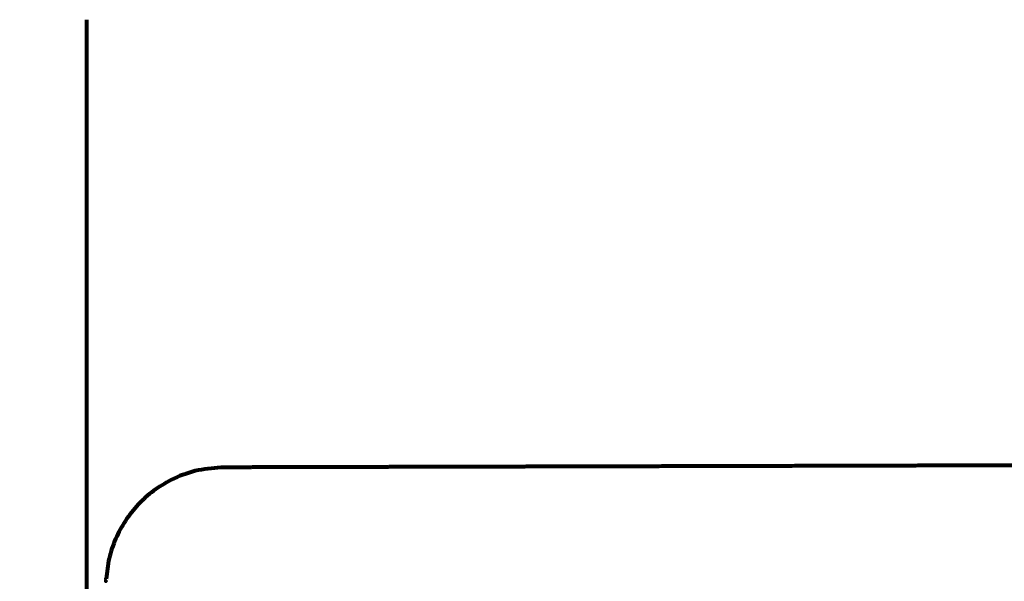
# Model space of a CAD drawing. Units: millimetres. Extents: x 37 to 3437, y -22 to 3378.
# Drawn here: x 2212 to 2246, y 1039 to 1058 of the extents above; entities that cross this region are included whole.
import ezdxf

# ---------------------------------------------------------------- set-up
doc = ezdxf.new("R2010")
doc.units = ezdxf.units.MM
doc.header["$MEASUREMENT"] = 0
doc.layers.add('1', color=3, linetype='Continuous')
doc.styles.add('Arial', font='arial.ttf')
doc.dimstyles.new('Default', dxfattribs={"dimtxt": 30, "dimasz": 30, "dimexe": 15, "dimexo": 5, "dimgap": 5, "dimtad": 1, "dimtoh": 1, "dimdec": 0, "dimzin": 1, "dimdsep": 46, "dimtxsty": 'Arial', "dimcen": 0.5, "dimazin": 1, "dimtfac": 1, "dimtdec": 4, "dimtix": 1, "dimtofl": 0, "dimtmove": 1, "dimatfit": 3, "dimfxl": 0, "dimtolj": 1, "dimtzin": 1, "dimarcsym": 0})

# ---------------------------------------------------------------- blocks, each defined once
blk = doc.blocks.new('*D491')
at = {"color": 0, "lineweight": -2}
for p, q in [((2318.607, 969.935), (2318.607, 1365.872)), ((2498.607, 969.935), (2498.607, 1365.872)), ((2318.607, 1350.872), (1910.024, 1350.872)), ((2348.607, 1350.872), (2468.607, 1350.872))]:
    blk.add_line(p, q, dxfattribs=at)
at = {"color": 0}
for points in [[(2348.607, 1355.872), (2348.607, 1345.872), (2318.607, 1350.872)], [(2468.607, 1345.872), (2468.607, 1355.872), (2498.607, 1350.872)]]:
    blk.add_solid(points, dxfattribs=at)
at = {"layer": 'Defpoints', "color": 0}
for p in [(2498.607, 1350.872), (2318.607, 964.935), (2498.607, 964.935)]:
    blk.add_point(p, dxfattribs=at)
at = {"color": 0, "insert": (1946.702, 1371.189), "char_height": 30, "attachment_point": 5, "style": 'Arial'}
blk.add_mtext('\\A1;180', dxfattribs=at)
blk = doc.blocks.new('*D495')
at = {"color": 0, "lineweight": -2}
for p, q in [((2293.607, 971.524), (2293.607, 1414.103)), ((2523.607, 971.524), (2523.607, 1414.103)), ((2293.607, 1399.103), (1910.079, 1399.103)), ((2323.607, 1399.103), (2493.607, 1399.103))]:
    blk.add_line(p, q, dxfattribs=at)
at = {"color": 0}
for points in [[(2323.607, 1404.103), (2323.607, 1394.103), (2293.607, 1399.103)], [(2493.607, 1394.103), (2493.607, 1404.103), (2523.607, 1399.103)]]:
    blk.add_solid(points, dxfattribs=at)
at = {"layer": 'Defpoints', "color": 0}
for p in [(2523.607, 1399.103), (2293.607, 966.524), (2523.607, 966.524)]:
    blk.add_point(p, dxfattribs=at)
at = {"color": 0, "insert": (1948.425, 1419.431), "char_height": 30, "attachment_point": 5, "style": 'Arial'}
blk.add_mtext('\\A1;230', dxfattribs=at)

msp = doc.modelspace()

# ---------------------------------------------------------------- linework, layer by layer
at = {"layer": '1', "color": 0, "linetype": 'Continuous', "lineweight": 80}
for points, knots in [([(2214.531, 1026.865), (2214.531, 1026.946), (2214.531, 1027.121), (2214.531, 1027.406), (2214.531, 1027.733), (2214.531, 1028.106), (2214.531, 1028.523), (2214.531, 1028.985), (2214.531, 1029.463), (2214.531, 1029.953), (2214.531, 1030.45), (2214.531, 1030.985), (2214.531, 1031.557), (2214.531, 1032.167), (2214.531, 1032.817), (2214.531, 1033.507), (2214.531, 1034.238), (2214.531, 1035.009), (2214.531, 1035.821), (2214.531, 1036.673), (2214.531, 1037.567), (2214.531, 1038.501), (2214.531, 1039.476), (2214.531, 1040.492), (2214.531, 1041.548), (2214.531, 1042.644), (2214.531, 1043.779), (2214.531, 1044.953), (2214.531, 1046.165), (2214.531, 1047.413), (2214.531, 1048.696), (2214.531, 1050.014), (2214.531, 1051.599), (2214.531, 1053.462), (2214.531, 1055.058), (2214.531, 1056.143), (2214.531, 1056.603), (2214.531, 1056.973), (2214.531, 1057.205), (2214.531, 1057.391), (2214.531, 1057.508), (2214.531, 1057.601), (2214.531, 1057.657), (2214.531, 1057.698), (2214.531, 1057.716), (2214.531, 1057.726)], [0, 0, 0, 0, 0.244225, 0.523429, 0.853803, 1.225926, 1.64173, 2.103147, 2.612106, 3.073942, 3.571207, 4.104974, 4.676294, 5.286139, 5.93546, 6.625058, 7.355134, 8.125738, 8.93694, 9.78889, 10.681759, 11.615643, 12.590335, 13.605555, 14.661, 15.75628, 16.890983, 18.064556, 19.275874, 20.523674, 21.806711, 23.12383, 24.473895, 26.558342, 28.710875, 29.259246, 29.811644, 30.089322, 30.367836, 30.507396, 30.647353, 30.717511, 30.787604, 30.814724, 30.841805, 30.841805, 30.841805, 30.841805]), ([(2241.096, 1042.645), (2241.054, 1042.645), (2240.969, 1042.644), (2240.625, 1042.644), (2240.068, 1042.642), (2239.284, 1042.64), (2238.492, 1042.638), (2237.674, 1042.636), (2236.853, 1042.634), (2236.01, 1042.632), (2235.168, 1042.63), (2234.308, 1042.628), (2233.452, 1042.625), (2232.793, 1042.624), (2232.342, 1042.623), (2232.093, 1042.622), (2231.845, 1042.622), (2231.6, 1042.621), (2231.357, 1042.62), (2231.117, 1042.62), (2230.878, 1042.619), (2230.642, 1042.619), (2230.408, 1042.618), (2230.221, 1042.618), (2230.082, 1042.617), (2229.973, 1042.617), (2229.85, 1042.617), (2229.697, 1042.616), (2229.53, 1042.616), (2229.335, 1042.615), (2229.127, 1042.615), (2228.892, 1042.614), (2228.645, 1042.614), (2228.373, 1042.613), (2228.09, 1042.612), (2227.795, 1042.612), (2227.5, 1042.611), (2227.207, 1042.61), (2226.92, 1042.61), (2226.637, 1042.609), (2226.359, 1042.608), (2226.137, 1042.608), (2225.97, 1042.607), (2225.852, 1042.607), (2225.733, 1042.607), (2225.608, 1042.606), (2225.482, 1042.606), (2225.351, 1042.606), (2225.218, 1042.605), (2225.081, 1042.605), (2224.942, 1042.605), (2224.8, 1042.604), (2224.656, 1042.604), (2224.503, 1042.604), (2224.344, 1042.603), (2224.178, 1042.603), (2224.014, 1042.603), (2223.852, 1042.602), (2223.693, 1042.602), (2223.535, 1042.601), (2223.38, 1042.601), (2223.227, 1042.601), (2223.077, 1042.6), (2222.928, 1042.6), (2222.781, 1042.599), (2222.638, 1042.599), (2222.5, 1042.599), (2222.368, 1042.598), (2222.24, 1042.598), (2222.119, 1042.598), (2222.002, 1042.597), (2221.89, 1042.597), (2221.782, 1042.597), (2221.637, 1042.597), (2221.456, 1042.596), (2221.225, 1042.595), (2220.989, 1042.595), (2220.79, 1042.594), (2220.643, 1042.594), (2220.544, 1042.594), (2220.451, 1042.594), (2220.365, 1042.593), (2220.284, 1042.593), (2220.227, 1042.593), (2220.189, 1042.593), (2220.176, 1042.593), (2220.17, 1042.593)], [0, 0, 0, 0, 0.127614, 0.254932, 1.031198, 1.795962, 2.607917, 3.405916, 4.24654, 5.070482, 5.93191, 6.773693, 7.647459, 8.498289, 8.749802, 8.99919, 9.246314, 9.491301, 9.734016, 9.97458, 10.212858, 10.448991, 10.682853, 10.914493, 11.008371, 11.101858, 11.240434, 11.37816, 11.559906, 11.740194, 11.963067, 12.183668, 12.445058, 12.703173, 12.999891, 13.292134, 13.58964, 13.88234, 14.169847, 14.452541, 14.730035, 15.002626, 15.11798, 15.232389, 15.354992, 15.476474, 15.605829, 15.733901, 15.86949, 16.003612, 16.144873, 16.284466, 16.430783, 16.575238, 16.743451, 16.909122, 17.073104, 17.234523, 17.394179, 17.551221, 17.706431, 17.858993, 18.009661, 18.15761, 18.305286, 18.450051, 18.586359, 18.71994, 18.845511, 18.96857, 19.084034, 19.197182, 19.303134, 19.406964, 19.63179, 19.84612, 20.100272, 20.33821, 20.442691, 20.543719, 20.634359, 20.722025, 20.800236, 20.875911, 20.894971, 20.913862, 20.913862, 20.913862, 20.913862]), ([(2408.607, 1042.883), (2408.536, 1042.883), (2408.395, 1042.883), (2408.181, 1042.883), (2407.967, 1042.883), (2407.751, 1042.883), (2407.535, 1042.883), (2407.316, 1042.883), (2407.097, 1042.883), (2406.876, 1042.883), (2406.654, 1042.883), (2406.431, 1042.883), (2406.207, 1042.883), (2405.981, 1042.883), (2405.754, 1042.883), (2405.525, 1042.883), (2405.296, 1042.883), (2405.065, 1042.883), (2404.833, 1042.883), (2404.6, 1042.883), (2404.365, 1042.883), (2404.129, 1042.883), (2403.892, 1042.883), (2403.654, 1042.883), (2403.414, 1042.883), (2403.173, 1042.883), (2402.932, 1042.883), (2402.688, 1042.883), (2402.444, 1042.883), (2402.197, 1042.883), (2401.95, 1042.883), (2401.702, 1042.883), (2401.452, 1042.883), (2401.201, 1042.883), (2400.949, 1042.883), (2400.696, 1042.883), (2400.441, 1042.883), (2400.185, 1042.882), (2399.928, 1042.882), (2399.669, 1042.882), (2399.41, 1042.882), (2399.149, 1042.882), (2398.887, 1042.882), (2398.623, 1042.882), (2398.358, 1042.882), (2398.092, 1042.882), (2397.825, 1042.882), (2397.556, 1042.882), (2397.287, 1042.882), (2397.015, 1042.882), (2396.743, 1042.882), (2396.47, 1042.882), (2396.195, 1042.882), (2395.919, 1042.882), (2395.641, 1042.882), (2395.363, 1042.882), (2395.083, 1042.882), (2394.802, 1042.882), (2394.52, 1042.881), (2394.236, 1042.881), (2393.951, 1042.881), (2393.665, 1042.881), (2393.377, 1042.881), (2393.089, 1042.881), (2392.799, 1042.881), (2392.507, 1042.881), (2392.215, 1042.881), (2391.921, 1042.881), (2391.627, 1042.881), (2391.33, 1042.881), (2391.033, 1042.881), (2390.734, 1042.881), (2390.434, 1042.88), (2390.133, 1042.88), (2389.83, 1042.88), (2389.526, 1042.88), (2389.222, 1042.88), (2388.915, 1042.88), (2388.608, 1042.88), (2388.299, 1042.88), (2387.989, 1042.88), (2387.356, 1042.88), (2386.401, 1042.879), (2385.069, 1042.879), (2383.684, 1042.878), (2382.191, 1042.878), (2380.644, 1042.877), (2378.989, 1042.876), (2377.281, 1042.876), (2375.595, 1042.875), (2373.986, 1042.874), (2372.439, 1042.873), (2370.878, 1042.872), (2369.288, 1042.871), (2367.683, 1042.871), (2366.05, 1042.87), (2364.402, 1042.869), (2361.918, 1042.867), (2358.613, 1042.865), (2354.569, 1042.862), (2350.607, 1042.858), (2346.809, 1042.855), (2343.093, 1042.852), (2339.541, 1042.848), (2336.072, 1042.845), (2332.766, 1042.841), (2329.543, 1042.837), (2326.483, 1042.833), (2323.506, 1042.829), (2321.1, 1042.826), (2319.186, 1042.823), (2317.798, 1042.821), (2316.447, 1042.819), (2315.169, 1042.817), (2313.928, 1042.815), (2312.869, 1042.813), (2311.956, 1042.812), (2311.05, 1042.81), (2310.007, 1042.808), (2308.686, 1042.806), (2307.228, 1042.803), (2305.456, 1042.8), (2303.507, 1042.796), (2301.412, 1042.791), (2299.349, 1042.787), (2297.348, 1042.782), (2295.377, 1042.778), (2293.607, 1042.773), (2292.005, 1042.769), (2290.612, 1042.766), (2289.26, 1042.763), (2287.989, 1042.76), (2286.758, 1042.757), (2285.607, 1042.754), (2284.497, 1042.752), (2283.453, 1042.749), (2282.435, 1042.747), (2281.373, 1042.745), (2280.241, 1042.742), (2279.142, 1042.74), (2278.145, 1042.738), (2277.31, 1042.736), (2276.533, 1042.734), (2275.874, 1042.733), (2275.272, 1042.732), (2274.56, 1042.73), (2273.678, 1042.728), (2272.587, 1042.726), (2271.457, 1042.724), (2270.465, 1042.722), (2269.651, 1042.721), (2269.046, 1042.719), (2268.473, 1042.718), (2267.966, 1042.717), (2267.491, 1042.716), (2267.08, 1042.715), (2266.702, 1042.715), (2266.389, 1042.714), (2266.108, 1042.713), (2265.832, 1042.713), (2265.53, 1042.712), (2265.197, 1042.711), (2264.861, 1042.71), (2264.519, 1042.71), (2264.173, 1042.709), (2263.82, 1042.708), (2263.464, 1042.707), (2263.102, 1042.706), (2262.736, 1042.705), (2262.364, 1042.704), (2261.988, 1042.703), (2261.586, 1042.702), (2261.16, 1042.701), (2260.659, 1042.699), (2260.107, 1042.698), (2259.565, 1042.696), (2259.087, 1042.695), (2258.69, 1042.694), (2258.314, 1042.693), (2257.976, 1042.692), (2257.658, 1042.691), (2257.249, 1042.69), (2256.73, 1042.688), (2256.065, 1042.686), (2255.367, 1042.684), (2254.6, 1042.682), (2253.801, 1042.68), (2253.124, 1042.678), (2252.605, 1042.677), (2252.241, 1042.675), (2251.878, 1042.674), (2251.517, 1042.673), (2251.157, 1042.672), (2250.87, 1042.672), (2250.656, 1042.671), (2250.51, 1042.671), (2250.36, 1042.67), (2250.2, 1042.67), (2250.036, 1042.669), (2249.863, 1042.669), (2249.685, 1042.668), (2249.498, 1042.668), (2249.307, 1042.667), (2249.107, 1042.667), (2248.903, 1042.666), (2248.63, 1042.665), (2248.292, 1042.665), (2247.895, 1042.663), (2247.505, 1042.662), (2247.127, 1042.661), (2246.756, 1042.66), (2246.403, 1042.659), (2246.061, 1042.658), (2245.716, 1042.657), (2245.358, 1042.656), (2244.973, 1042.655), (2244.575, 1042.654), (2244.117, 1042.653), (2243.613, 1042.652), (2243.06, 1042.65), (2242.507, 1042.649), (2241.994, 1042.647), (2241.525, 1042.646), (2241.239, 1042.645), (2241.096, 1042.645)], [0, 0, 0, 0, 0.212404, 0.424809, 0.639729, 0.854649, 1.072085, 1.28952, 1.509471, 1.729423, 1.95189, 2.174357, 2.399339, 2.624322, 2.85182, 3.079319, 3.309333, 3.539347, 3.771876, 4.004406, 4.239451, 4.474496, 4.712058, 4.949618, 5.189695, 5.429771, 5.672364, 5.914955, 6.160063, 6.40517, 6.652794, 6.900416, 7.150555, 7.400693, 7.653348, 7.906001, 8.161171, 8.41634, 8.674025, 8.931709, 9.191909, 9.452108, 9.714824, 9.977538, 10.242769, 10.507999, 10.775744, 11.043489, 11.31375, 11.58401, 11.856785, 12.12956, 12.40485, 12.68014, 12.957945, 13.235749, 13.516069, 13.796387, 14.079222, 14.362055, 14.647404, 14.932751, 15.220614, 15.508475, 15.798852, 16.089228, 16.382119, 16.675008, 16.970413, 17.265816, 17.563734, 17.861651, 18.162083, 18.462513, 18.765458, 19.068402, 19.37386, 19.679316, 19.987288, 20.295257, 20.605741, 20.916223, 22.193056, 23.469842, 24.908204, 26.346502, 27.946354, 29.546121, 31.307407, 33.068584, 34.600159, 36.131644, 37.706471, 39.2812, 40.899252, 42.517197, 44.17845, 45.839584, 49.963823, 54.087272, 57.965283, 61.842534, 65.474413, 69.105576, 72.491434, 75.876615, 79.016578, 82.155901, 85.050137, 87.943777, 89.367264, 90.790594, 92.104341, 93.417946, 94.621977, 95.82587, 96.59268, 97.359429, 98.540817, 99.722051, 101.317534, 102.912694, 105.036908, 107.160464, 109.191795, 111.222477, 113.161138, 115.099201, 116.531526, 117.963522, 119.274632, 120.585461, 121.775536, 122.965384, 124.034621, 125.103688, 126.095304, 127.086783, 128.287998, 129.489029, 130.38255, 131.275987, 131.993834, 132.711641, 133.253842, 133.796016, 134.847662, 135.899205, 137.06734, 138.235298, 138.87228, 139.509175, 140.048876, 140.588489, 141.031011, 141.47345, 141.818957, 142.164404, 142.413122, 142.661809, 142.990768, 143.319666, 143.658772, 143.997792, 144.346943, 144.695985, 145.055064, 145.414008, 145.782884, 146.151595, 146.530125, 146.908453, 147.357688, 147.806582, 148.410785, 149.014226, 149.429918, 149.845168, 150.202124, 150.558702, 150.857415, 151.155827, 151.785925, 152.414467, 153.148331, 153.879641, 154.713805, 155.543789, 155.908314, 156.271898, 156.634097, 156.995264, 157.354978, 157.713588, 157.854999, 157.996244, 158.151405, 158.306362, 158.47514, 158.643655, 158.825888, 159.0078, 159.203316, 159.398444, 159.607049, 159.815194, 160.218954, 160.620911, 161.005272, 161.387895, 161.753177, 162.116812, 162.448405, 162.77858, 163.150962, 163.521449, 163.933197, 164.342484, 164.895747, 165.444309, 166.00077, 166.552142, 166.982216, 167.409054, 167.409054, 167.409054, 167.409054]), ([(2219.067, 1042.589), (2218.777, 1042.563), (2218.196, 1042.509), (2217.537, 1042.254), (2217.08, 1042), (2216.791, 1041.803), (2216.52, 1041.583), (2216.269, 1041.339), (2216.04, 1041.074), (2215.835, 1040.791), (2215.656, 1040.491), (2215.454, 1040.072), (2215.264, 1039.517), (2215.213, 1039.054), (2215.188, 1038.823)], [0, 0, 0, 0, 0.870908, 1.741809, 2.090756, 2.439702, 2.788649, 3.137596, 3.486547, 3.835501, 4.184449, 4.53339, 5.230361, 5.926916, 5.926916, 5.926916, 5.926916]), ([(2220.17, 1042.593), (2220.154, 1042.593), (2220.123, 1042.593), (2220.068, 1042.592), (2220.008, 1042.592), (2219.942, 1042.592), (2219.878, 1042.592), (2219.818, 1042.592), (2219.761, 1042.592), (2219.706, 1042.592), (2219.654, 1042.591), (2219.605, 1042.591), (2219.559, 1042.591), (2219.515, 1042.591), (2219.474, 1042.591), (2219.435, 1042.591), (2219.398, 1042.591), (2219.364, 1042.591), (2219.332, 1042.59), (2219.302, 1042.59), (2219.274, 1042.59), (2219.253, 1042.59), (2219.237, 1042.59), (2219.227, 1042.59), (2219.216, 1042.59), (2219.207, 1042.59), (2219.198, 1042.59), (2219.189, 1042.59), (2219.18, 1042.59), (2219.172, 1042.59), (2219.164, 1042.59), (2219.156, 1042.59), (2219.149, 1042.59), (2219.142, 1042.59), (2219.136, 1042.59), (2219.129, 1042.59), (2219.123, 1042.59), (2219.118, 1042.59), (2219.113, 1042.59), (2219.108, 1042.59), (2219.103, 1042.59), (2219.098, 1042.59), (2219.094, 1042.59), (2219.091, 1042.59), (2219.087, 1042.59), (2219.084, 1042.59), (2219.081, 1042.59), (2219.078, 1042.59), (2219.076, 1042.59), (2219.073, 1042.59), (2219.072, 1042.589), (2219.07, 1042.589), (2219.068, 1042.589), (2219.068, 1042.589), (2219.067, 1042.589)], [0, 0, 0, 0, 0.047569, 0.094044, 0.1628, 0.229044, 0.292796, 0.352433, 0.409733, 0.464701, 0.515897, 0.5649, 0.611719, 0.6551, 0.696433, 0.735723, 0.771896, 0.806155, 0.838503, 0.868037, 0.895788, 0.921762, 0.932528, 0.942963, 0.952975, 0.962665, 0.971944, 0.980907, 0.989472, 0.997728, 1.005598, 1.013165, 1.020359, 1.027257, 1.033793, 1.04004, 1.045937, 1.051551, 1.056827, 1.061826, 1.066499, 1.0709, 1.074987, 1.078809, 1.082327, 1.085587, 1.088555, 1.091268, 1.093698, 1.095885, 1.097813, 1.099473, 1.100843, 1.102063, 1.102063, 1.102063, 1.102063]), ([(2215.18, 1038.756), (2215.18, 1038.756), (2215.18, 1038.756), (2215.18, 1038.755), (2215.18, 1038.754), (2215.18, 1038.753), (2215.18, 1038.752), (2215.179, 1038.751), (2215.179, 1038.751), (2215.179, 1038.75), (2215.178, 1038.749), (2215.178, 1038.748), (2215.177, 1038.748), (2215.177, 1038.747), (2215.177, 1038.746), (2215.176, 1038.746), (2215.176, 1038.745), (2215.176, 1038.744), (2215.176, 1038.744), (2215.176, 1038.743), (2215.175, 1038.743), (2215.175, 1038.742), (2215.175, 1038.742), (2215.175, 1038.742), (2215.175, 1038.741), (2215.176, 1038.741), (2215.176, 1038.741), (2215.176, 1038.74), (2215.176, 1038.74), (2215.176, 1038.74), (2215.176, 1038.74), (2215.176, 1038.74), (2215.176, 1038.74)], [0, 0, 0, 0, 0.00084062, 0.00167817, 0.00251442, 0.00335115, 0.00419732, 0.00504511, 0.0058929, 0.00673826, 0.0075781, 0.00840845, 0.00922346, 0.01001663, 0.01078148, 0.01151178, 0.01220249, 0.01285131, 0.01345684, 0.01401816, 0.01453501, 0.01500826, 0.01543954, 0.01582943, 0.01617729, 0.01648129, 0.01669914, 0.01688255, 0.01702913, 0.01713612, 0.01720049, 0.0172191, 0.0172191, 0.0172191, 0.0172191]), ([(2215.188, 1038.823), (2215.187, 1038.822), (2215.185, 1038.822), (2215.182, 1038.823), (2215.182, 1038.821), (2215.182, 1038.821), (2215.183, 1038.821)], [0, 0, 0, 0, 0.004472536, 0.006512031, 0.006832689, 0.008263844, 0.008263844, 0.008263844, 0.008263844])]:
    msp.add_open_spline(points, degree=3, knots=knots, dxfattribs=at)

# ---------------------------------------------------------------- dimensions: what is measured, and where the dimension line sits
at = {"color": 0}
dim = msp.add_linear_dim(base=(2523.607, 1399.103), p1=(2293.607, 966.524), p2=(2523.607, 966.524), text='230', dimstyle='Default', override={"dimscale": 1, "dimtxt": 30, "dimasz": 30, "dimexe": 15, "dimexo": 5, "dimgap": 5, "dimtad": 1, "dimtih": 0, "dimdec": 0, "dimzin": 1, "dimtxsty": 'Arial', "dimsah": 0, "dimcen": 0.5, "dimadec": 2, "dimazin": 1, "dimtix": 0, "dimtmove": 0, "dimtzin": 1}, dxfattribs=at)
dim.commit()
dim.dimension.update_dxf_attribs({"geometry": '*D495', "text_midpoint": (1948.425, 1399.103), "dimtype": 160})
dim = msp.add_linear_dim(base=(2498.607, 1350.872), p1=(2318.607, 964.935), p2=(2498.607, 964.935), dimstyle='Default', override={"dimscale": 1, "dimtxt": 30, "dimasz": 30, "dimexe": 15, "dimexo": 5, "dimgap": 5, "dimtad": 1, "dimtih": 0, "dimdec": 0, "dimzin": 1, "dimtxsty": 'Arial', "dimsah": 0, "dimcen": 0.5, "dimadec": 2, "dimazin": 1, "dimtix": 0, "dimtmove": 0, "dimtzin": 1}, dxfattribs=at)
dim.commit()
dim.dimension.update_dxf_attribs({"geometry": '*D491', "text_midpoint": (1946.702, 1350.872), "dimtype": 160})

doc.saveas('drawing.dxf')
